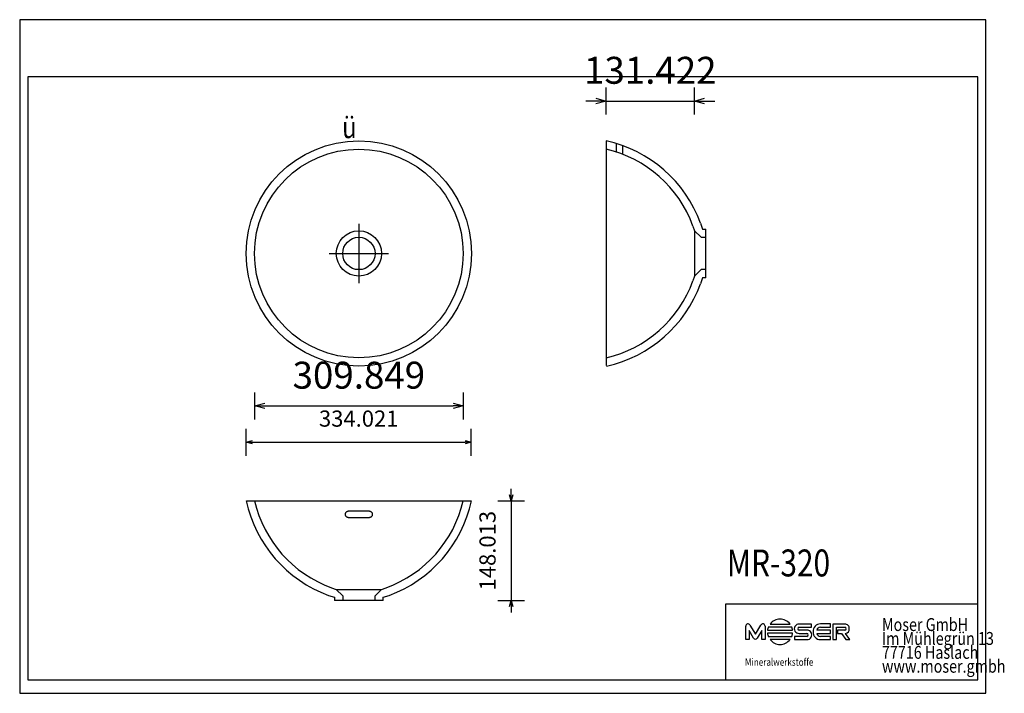
# Model space of a CAD drawing. Units: millimetres. Extents: x 36151 to 37613, y 10745 to 11745.
import ezdxf

# ---------------------------------------------------------------- set-up
doc = ezdxf.new("R2010")
doc.units = ezdxf.units.MM
doc.layers.add('MR-320', color=18, linetype='Continuous', lineweight=25, true_color=0x000000)
doc.styles.add('ARIAL', font='ARIAL')
doc.styles.add('CENTURY GOTHIC', font='CENTURY GOTHIC')
doc.styles.add('HELV-HFT', font='HELV-HFT')
doc.styles.add('HLV-L', font='HLV-L')
doc.styles.add('ROMAN', font='ROMAN')
doc.dimstyles.new('ISO-25', dxfattribs={"dimtxt": 2.5, "dimasz": 2.5, "dimexe": 1.25, "dimexo": 0.625, "dimtad": 1, "dimtxsty": 'Standard', "dimcen": 2.5, "dimadec": 0, "dimazin": 0, "dimtfac": 1, "dimtmove": 0, "dimatfit": 3, "dimfxl": 1, "dimarcsym": 0})

# ---------------------------------------------------------------- blocks, each defined once
blk = doc.blocks.new('_OPEN30')
at = {"color": 0, "linetype": 'ByBlock', "lineweight": -2}
for p, q in [((-1, 0.267949), (0, 0)), ((0, 0), (-1, -0.267949)), ((0, 0), (-1, 0))]:
    blk.add_line(p, q, dxfattribs=at)
blk = doc.blocks.new('*D274')
at = {"layer": 'Defpoints', "color": 0}
for p in [(36499.7, 11397.9), (36809.5, 11397.9), (36809.5, 11171.7)]:
    blk.add_point(p, dxfattribs=at)
at = {"layer": 'MR-320', "color": 18, "linetype": 'Continuous', "lineweight": -2, "ltscale": 50}
for p, q in [((36499.7, 11191.7), (36499.7, 11151.7)), ((36809.5, 11191.7), (36809.5, 11151.7)), ((36514.7, 11171.7), (36794.5, 11171.7))]:
    blk.add_line(p, q, dxfattribs=at)
at = {"layer": 'MR-320', "color": 18, "lineweight": -2, "xscale": 15.00000059604645, "yscale": 15.00000059604645, "zscale": 15.00000059604645, "rotation": 180}
blk.add_blockref('_OPEN30', (36499.7, 11171.7), dxfattribs=at)
at = {"layer": 'MR-320', "color": 18, "lineweight": -2, "xscale": 15.00000059604645, "yscale": 15.00000059604645, "zscale": 15.00000059604645}
blk.add_blockref('_OPEN30', (36809.5, 11171.7), dxfattribs=at)
at = {"layer": 'MR-320', "color": 0, "linetype": 'Continuous', "lineweight": 25, "insert": (36654.6, 11212.1), "char_height": 40, "attachment_point": 5, "style": 'ARIAL'}
blk.add_mtext('309.849', dxfattribs=at)
blk = doc.blocks.new('*D276')
at = {"layer": 'Defpoints', "color": 0}
for p in [(36821.4, 11117.7), (36487.4, 11030.7), (36821.4, 11030.7)]:
    blk.add_point(p, dxfattribs=at)
at = {"layer": 'MR-320', "color": 18, "linetype": 'Continuous', "lineweight": -2, "ltscale": 50}
for p, q in [((36487.4, 11097.7), (36487.4, 11137.7)), ((36821.4, 11097.7), (36821.4, 11137.7)), ((36496.4, 11117.7), (36812.4, 11117.7))]:
    blk.add_line(p, q, dxfattribs=at)
at = {"layer": 'MR-320', "color": 18, "lineweight": -2, "xscale": 9.000000357627869, "yscale": 9.000000357627869, "zscale": 9.000000357627869, "rotation": 180}
blk.add_blockref('_OPEN30', (36487.4, 11117.7), dxfattribs=at)
at = {"layer": 'MR-320', "color": 18, "lineweight": -2, "xscale": 9.000000357627869, "yscale": 9.000000357627869, "zscale": 9.000000357627869}
blk.add_blockref('_OPEN30', (36821.4, 11117.7), dxfattribs=at)
at = {"layer": 'MR-320', "color": 18, "linetype": 'Continuous', "lineweight": 25, "insert": (36654.4, 11149.7), "char_height": 24, "attachment_point": 5, "style": 'ROMAN'}
blk.add_mtext('334.021', dxfattribs=at)
blk = doc.blocks.new('*D277')
at = {"layer": 'Defpoints', "color": 0}
for p in [(36669.6, 11030.7), (36654.6, 10882.7), (36880.8, 10882.7)]:
    blk.add_point(p, dxfattribs=at)
at = {"layer": 'MR-320', "color": 18, "linetype": 'Continuous', "lineweight": -2, "ltscale": 50}
for p, q in [((36880.8, 11039.7), (36880.8, 11048.7)), ((36860.8, 11030.7), (36900.8, 11030.7)), ((36880.8, 11030.7), (36880.8, 10882.7)), ((36860.8, 10882.7), (36900.8, 10882.7)), ((36880.8, 10873.7), (36880.8, 10864.7))]:
    blk.add_line(p, q, dxfattribs=at)
at = {"layer": 'MR-320', "color": 18, "lineweight": -2, "xscale": 9.000000357627869, "yscale": 9.000000357627869, "zscale": 9.000000357627869}
for p, rotation in [((36880.8, 11030.7), 270), ((36880.8, 10882.7), 90)]:
    blk.add_blockref('_OPEN30', p, dxfattribs=dict(at, rotation=rotation))
at = {"layer": 'MR-320', "color": 18, "linetype": 'Continuous', "lineweight": 25, "insert": (36848.8, 10956.7), "char_height": 24, "attachment_point": 5, "rotation": 90, "style": 'ROMAN'}
blk.add_mtext('148.013', dxfattribs=at)
blk = doc.blocks.new('*D280')
at = {"layer": 'Defpoints', "color": 0}
for p in [(37153.2, 11624.3), (37021.8, 11565.1), (37153.2, 11397.9)]:
    blk.add_point(p, dxfattribs=at)
at = {"layer": 'MR-320', "color": 18, "linetype": 'Continuous', "lineweight": -2, "ltscale": 50}
for p, q in [((37021.8, 11604.3), (37021.8, 11644.3)), ((37153.2, 11604.3), (37153.2, 11644.3)), ((37006.8, 11624.3), (36991.8, 11624.3)), ((37021.8, 11624.3), (37153.2, 11624.3)), ((37168.2, 11624.3), (37183.2, 11624.3))]:
    blk.add_line(p, q, dxfattribs=at)
at = {"layer": 'MR-320', "color": 18, "lineweight": -2, "xscale": 15.00000059604645, "yscale": 15.00000059604645, "zscale": 15.00000059604645}
blk.add_blockref('_OPEN30', (37021.8, 11624.3), dxfattribs=at)
at = {"layer": 'MR-320', "color": 18, "lineweight": -2, "xscale": 15.00000059604645, "yscale": 15.00000059604645, "zscale": 15.00000059604645, "rotation": 180}
blk.add_blockref('_OPEN30', (37153.2, 11624.3), dxfattribs=at)
at = {"layer": 'MR-320', "color": 0, "linetype": 'Continuous', "lineweight": 25, "insert": (37087.5, 11664.7), "char_height": 40, "attachment_point": 5, "style": 'ARIAL'}
blk.add_mtext('131.422', dxfattribs=at)

msp = doc.modelspace()

# ---------------------------------------------------------------- linework, layer by layer
at = {"layer": 'MR-320', "color": 18, "linetype": 'Continuous', "lineweight": 25, "ltscale": 60.000002, "true_color": 0x000000}
for p, q in [((37585.843, 11744.9957), (36150.843, 11744.9957)), ((36150.843, 11744.9957), (36150.843, 10744.9957)), ((37585.843, 10744.9957), (37585.843, 11744.9957)), ((37573.8429, 11659.9957), (36162.843, 11659.9957)), ((36162.843, 11659.9957), (36162.843, 10764.9959)), ((37573.8429, 10764.9959), (37573.8429, 11659.9957)), ((37199.8429, 10877.7459), (37573.8429, 10877.7459)), ((36162.843, 10764.9959), (37573.8429, 10764.9959)), ((36150.843, 10744.9957), (37585.843, 10744.9957))]:
    msp.add_line(p, q, dxfattribs=at)
at = {"layer": 'MR-320', "color": 250, "linetype": 'Continuous', "lineweight": 25, "ltscale": 2, "true_color": 0x0f0f0f}
for p, q in [((37021.8067, 11565.135), (37021.8067, 11231.8142)), ((37150.8634, 11438.6941), (37153.2418, 11431.4609)), ((37162.1371, 11442.8055), (37165.0113, 11433.9599)), ((37164.996, 11434.0134), (37169.8201, 11434.0134)), ((37169.8201, 11361.8134), (37169.8201, 11434.0134)), ((37165.0113, 11361.867), (37162.1371, 11353.0214)), ((37169.8201, 11361.8134), (37164.996, 11361.8134)), ((36487.7858, 11030.6905), (36821.3847, 11030.6905)), ((36639.5852, 11015.677), (36669.5852, 11015.677)), ((36669.5852, 11005.677), (36639.5852, 11005.677)), ((36613.8046, 10901.6337), (36621.0378, 10899.2554)), ((36688.1327, 10899.2554), (36695.3659, 10901.6337)), ((36609.6932, 10890.36), (36618.5388, 10887.4858)), ((36690.6852, 10882.677), (36618.4852, 10882.677)), ((36690.6317, 10887.4858), (36699.4773, 10890.36)), ((36690.6852, 10882.677), (36690.6852, 10887.5012))]:
    msp.add_line(p, q, dxfattribs=at)
at = {"layer": 'MR-320', "color": 250, "linetype": 'Continuous', "lineweight": 25, "ltscale": 15, "true_color": 0x0f0f0f}
for p, q in [((37036.8201, 11561.2519), (37036.8201, 11548.6781)), ((37046.8201, 11545.1086), (37046.8201, 11557.9304)), ((37153.2289, 11431.5047), (37153.2289, 11364.3222)), ((37162.8201, 11421.9134), (37169.8201, 11421.9134)), ((37153.2418, 11364.366), (37150.8634, 11357.1328)), ((37162.8201, 11373.9134), (37153.2319, 11364.3252)), ((37169.8201, 11373.9134), (37162.8201, 11373.9134)), ((36620.994, 10899.2682), (36688.1765, 10899.2682)), ((36620.9952, 10899.267), (36630.5852, 10889.677)), ((36678.5852, 10889.677), (36688.1765, 10899.2682)), ((36618.4852, 10887.5012), (36618.4852, 10882.677)), ((36630.5852, 10889.677), (36630.5852, 10882.677)), ((36678.5852, 10882.677), (36678.5852, 10889.677))]:
    msp.add_line(p, q, dxfattribs=at)
at = {"layer": 'MR-320', "color": 18, "linetype": 'Continuous', "lineweight": 25, "ltscale": 50, "true_color": 0x000000}
for p, q in [((36654.5848, 11441.9127), (36654.5848, 11353.9127)), ((36610.5848, 11397.9127), (36698.5848, 11397.9127))]:
    msp.add_line(p, q, dxfattribs=at)
at = {"layer": 'MR-320', "color": 250, "linetype": 'Continuous', "lineweight": 25, "ltscale": 10, "true_color": 0x0f0f0f}
msp.add_line((37153.2308, 11431.5028), (37162.8201, 11421.9134), dxfattribs=at)
at = {"layer": 'MR-320', "color": 18, "linetype": 'Continuous', "lineweight": 25, "ltscale": 907.200052, "true_color": 0x000000}
for p, q in [((37573.8429, 10764.9959), (37573.8429, 10987.7459)), ((37199.8429, 10764.9959), (37199.8429, 10877.7459)), ((36867.8429, 10764.9959), (37573.8429, 10764.9959))]:
    msp.add_line(p, q, dxfattribs=at)
at = {"layer": 'MR-320', "color": 18, "linetype": 'Continuous', "lineweight": 25, "ltscale": 162.000008, "true_color": 0x000000}
for p, q in [((37229.2812, 10824.7358), (37229.2791, 10844.7527)), ((37234.2889, 10838.2328), (37234.2884, 10824.7352)), ((37240.9792, 10827.0532), (37234.2889, 10838.2328)), ((37235.3933, 10846.2522), (37243.5898, 10832.5599)), ((37243.5898, 10832.5599), (37251.7849, 10846.2522)), ((37252.8906, 10838.2351), (37246.2005, 10827.0549)), ((37252.8912, 10824.7368), (37252.8906, 10838.2351)), ((37257.8975, 10844.7537), (37257.8996, 10824.7368)), ((37261.5261, 10838.5973), (37298.8053, 10838.5985)), ((37297.6267, 10843.2256), (37262.706, 10843.2267)), ((37265.3538, 10847.8546), (37294.9793, 10847.8566)), ((37308.5149, 10843.0179), (37326.9935, 10843.019)), ((37326.9947, 10847.8224), (37308.5151, 10847.822)), ((37320.1189, 10838.6836), (37308.6195, 10838.6852)), ((37326.9935, 10843.019), (37326.9947, 10847.8224)), ((37355.2859, 10838.7453), (37334.6986, 10838.7443)), ((37340.2609, 10843.1444), (37355.2873, 10843.1453)), ((37355.2873, 10847.9482), (37340.2632, 10847.9485)), ((37355.287, 10833.943), (37355.2859, 10838.7453)), ((37355.2873, 10843.1453), (37355.2873, 10847.9482)), ((37358.7476, 10847.8368), (37358.7468, 10824.7672)), ((37376.4065, 10847.8372), (37358.7476, 10847.8368)), ((37363.8519, 10824.7677), (37363.8525, 10843.0332)), ((37363.8525, 10843.0332), (37376.3029, 10843.0325)), ((37376.4074, 10838.7009), (37365.3211, 10838.6985)), ((37365.3211, 10838.6985), (37365.3211, 10833.8732)), ((37234.2884, 10824.7352), (37229.2812, 10824.7358)), ((37257.8996, 10824.7368), (37252.8912, 10824.7368)), ((37298.8062, 10834.0355), (37261.527, 10834.0333)), ((37262.7079, 10829.4021), (37297.6263, 10829.405)), ((37294.9809, 10824.7752), (37265.3529, 10824.7752)), ((37301.7448, 10829.5354), (37301.7447, 10824.7325)), ((37301.7447, 10824.7325), (37320.1207, 10824.7317)), ((37320.1197, 10829.5365), (37301.7448, 10829.5354)), ((37308.5169, 10833.8794), (37320.0163, 10833.8709)), ((37334.6985, 10833.9419), (37355.287, 10833.943)), ((37355.2867, 10829.5446), (37340.2627, 10829.5443)), ((37340.2638, 10824.7408), (37355.2866, 10824.74)), ((37355.2866, 10824.74), (37355.2867, 10829.5446)), ((37358.7468, 10824.7672), (37363.8519, 10824.7677)), ((37365.3211, 10833.8732), (37371.461, 10833.8733)), ((37371.461, 10833.8733), (37377.7146, 10824.7672)), ((37383.9684, 10824.7692), (37377.5572, 10833.9339)), ((37377.7146, 10824.7672), (37383.9684, 10824.7692))]:
    msp.add_line(p, q, dxfattribs=at)
at = {"layer": 'MR-320', "color": 250, "linetype": 'Continuous', "lineweight": 25, "ltscale": 2, "true_color": 0x0f0f0f}
for points in [[(36634.5852, 11010.677), (36634.5902, 11010.8987), (36634.6049, 11011.1199), (36634.6294, 11011.3401), (36634.6636, 11011.5586), (36634.7088, 11011.7815), (36634.7641, 11012.0022), (36634.8294, 11012.2202), (36634.9045, 11012.4349), (36634.9868, 11012.6401), (36635.0782, 11012.8418), (36635.1786, 11013.0394), (36635.2876, 11013.2325), (36635.4089, 11013.4262), (36635.5393, 11013.6147), (36635.6785, 11013.7974), (36635.826, 11013.9737), (36635.9757, 11014.1369), (36636.1329, 11014.2938), (36636.2974, 11014.444), (36636.4687, 11014.5869), (36636.6526, 11014.7266), (36636.8434, 11014.8581), (36637.0408, 11014.9811), (36637.244, 11015.095), (36637.4361, 11015.1915), (36637.633, 11015.2801), (36637.8341, 11015.3603), (36638.0388, 11015.4318), (36638.254, 11015.4965), (36638.4727, 11015.5516), (36638.6942, 11015.5969), (36638.9178, 11015.6322), (36639.1391, 11015.657), (36639.3618, 11015.672), (36639.5852, 11015.677)], [(36669.5852, 11015.677), (36669.7893, 11015.6728), (36669.9928, 11015.6603), (36670.1953, 11015.6396), (36670.3962, 11015.6108), (36670.6014, 11015.5726), (36670.8045, 11015.526), (36671.005, 11015.4712), (36671.2024, 11015.4082), (36671.3907, 11015.3396), (36671.5759, 11015.2636), (36671.7574, 11015.1805), (36671.9348, 11015.0905), (36672.1126, 11014.9912), (36672.286, 11014.8848), (36672.4544, 11014.7718), (36672.6176, 11014.6525), (36672.7779, 11014.5249), (36672.9327, 11014.3911), (36673.0815, 11014.2513), (36673.2241, 11014.1061), (36673.3637, 11013.9515), (36673.4967, 11013.7915), (36673.6227, 11013.6264), (36673.7414, 11013.4566), (36673.8564, 11013.2764), (36673.9636, 11013.0915), (36674.0626, 11012.9025), (36674.1534, 11012.7097), (36674.2379, 11012.5081), (36674.3135, 11012.3029), (36674.38, 11012.0947), (36674.4374, 11011.8839), (36674.4903, 11011.6466), (36674.5316, 11011.4065), (36674.5613, 11011.1644), (36674.5792, 11010.9209), (36674.5852, 11010.677)], [(36639.5852, 11005.677), (36639.3906, 11005.6808), (36639.1959, 11005.6922), (36639.0016, 11005.7112), (36638.8081, 11005.7377), (36638.6102, 11005.773), (36638.4136, 11005.8162), (36638.2188, 11005.8674), (36638.0264, 11005.9262), (36637.8419, 11005.9908), (36637.6599, 11006.0626), (36637.481, 11006.1413), (36637.3057, 11006.2269), (36637.129, 11006.3219), (36636.9564, 11006.4239), (36636.7883, 11006.5325), (36636.625, 11006.6475), (36636.4705, 11006.7657), (36636.3209, 11006.8897), (36636.1764, 11007.0191), (36636.0375, 11007.1537), (36635.9007, 11007.297), (36635.7699, 11007.4454), (36635.6454, 11007.5985), (36635.5273, 11007.7558), (36635.4144, 11007.9195), (36635.3082, 11008.0873), (36635.209, 11008.2586), (36635.117, 11008.4332), (36635.03, 11008.6155), (36634.9506, 11008.8007), (36634.879, 11008.9886), (36634.8151, 11009.1785), (36634.745, 11009.4234), (36634.6876, 11009.6714), (36634.6429, 11009.9217), (36634.6109, 11010.1733), (36634.5917, 11010.4254), (36634.5852, 11010.677)], [(36674.5852, 11010.677), (36674.5807, 11010.4646), (36674.5671, 11010.2521), (36674.5445, 11010.04), (36674.5128, 11009.8289), (36674.4707, 11009.6129), (36674.4189, 11009.3983), (36674.3577, 11009.1857), (36674.2869, 11008.9757), (36674.2089, 11008.774), (36674.122, 11008.5751), (36674.0262, 11008.3797), (36673.9218, 11008.1882), (36673.8051, 11007.995), (36673.6792, 11007.8066), (36673.5445, 11007.6235), (36673.4014, 11007.4464), (36673.2621, 11007.2887), (36673.1157, 11007.1364), (36672.9626, 11006.9901), (36672.8033, 11006.8502), (36672.6322, 11006.7127), (36672.4547, 11006.5824), (36672.2713, 11006.4598), (36672.0826, 11006.3453), (36671.9065, 11006.2485), (36671.7263, 11006.1587), (36671.5425, 11006.076), (36671.3556, 11006.0009), (36671.1597, 11005.9314), (36670.9609, 11005.87), (36670.7597, 11005.8169), (36670.5567, 11005.7723), (36670.3156, 11005.7307), (36670.0727, 11005.7009), (36669.8289, 11005.683), (36669.5852, 11005.677)]]:
    msp.add_lwpolyline(points, dxfattribs=at)
at = {"layer": 'MR-320', "color": 250, "linetype": 'Continuous', "lineweight": 25, "ltscale": 15, "true_color": 0x0f0f0f}
msp.add_circle((36654.5847, 11397.9124), 167.2219, dxfattribs=at)
at = {"layer": 'MR-320', "color": 250, "linetype": 'Continuous', "lineweight": 25, "ltscale": 2, "true_color": 0x0f0f0f}
for centre, radius in [((36654.5853, 11397.9193), 154.9247), ((36654.5847, 11397.9124), 33.5913), ((36654.5848, 11397.9127), 24)]:
    msp.add_circle(centre, radius, dxfattribs=at)
for centre, radius, start, end in [((36981.0999, 11376.7834), 192.7002, 20.0363601, 77.8047413), ((36981.1001, 11419.0436), 192.7, 282.3690168, 339.9636687), ((36675.7153, 11071.3971), 192.7, 192.1952276, 249.9636684), ((36633.4552, 11071.3971), 192.7, 290.0363316, 347.8047724)]:
    msp.add_arc(centre, radius, start, end, dxfattribs=at)
at = {"layer": 'MR-320', "color": 250, "linetype": 'Continuous', "lineweight": 25, "ltscale": 15, "true_color": 0x0f0f0f}
for centre, radius, start, end in [((36981.0996, 11376.7828), 180.7007, 20.0364443, 76.9810395), ((36981.1001, 11419.0435), 180.7, 283.0188562, 339.9636686), ((36675.7153, 11071.397), 180.7, 193.0188562, 249.9636686), ((36633.4552, 11071.397), 180.7, 290.0363314, 346.9811438)]:
    msp.add_arc(centre, radius, start, end, dxfattribs=at)
at = {"layer": 'MR-320', "color": 18, "linetype": 'Continuous', "lineweight": 25, "ltscale": 162.000008, "true_color": 0x000000}
for centre, radius, start, end in [((37280.1673, 10836.3162), 18.777, 37.9229616, 142.0844571), ((37232.5026, 10844.8242), 3.2242, 26.2889962, 181.2713444), ((37254.6749, 10844.8248), 3.2234, 358.7364021, 153.7147533), ((37280.1645, 10836.3118), 18.7781, 158.3926595, 173.0089806), ((37280.1762, 10836.3173), 18.7682, 6.981142, 21.5974903), ((37308.3247, 10840.8506), 6.9739, 88.4357068, 271.5793911), ((37308.8603, 10840.8586), 2.1867, 99.087161, 263.6770324), ((37320.3112, 10831.7077), 6.9786, 268.4355639, 91.5795404), ((37340.9687, 10837.043), 11.5214, 139.1595473, 183.4766819), ((37340.0963, 10837.1413), 10.8085, 89.1148644, 136.5283714), ((37340.6047, 10836.9941), 6.1599, 93.1994123, 163.4930069), ((37376.062, 10840.8596), 2.1862, 279.0895312, 83.675336), ((37376.6715, 10841.4749), 6.3678, 354.4597954, 92.3846798), ((37376.6699, 10840.2416), 6.3697, 278.007308, 5.5724659), ((37243.5895, 10828.2412), 2.8679, 204.4719426, 335.5644869), ((37280.1732, 10836.3215), 18.7861, 186.9964645, 201.612704), ((37280.1669, 10836.3155), 18.7785, 217.9190317, 322.0809683), ((37280.1632, 10836.3205), 18.7825, 338.3961344, 353.0124555), ((37319.7748, 10831.6967), 2.1876, 279.0717993, 83.6603384), ((37340.9689, 10835.6458), 11.5216, 176.5241318, 220.8411052), ((37340.0958, 10835.5481), 10.8087, 223.4768675, 270.8902371), ((37340.6038, 10835.6948), 6.16, 196.5322764, 266.8258399)]:
    msp.add_arc(centre, radius, start, end, dxfattribs=at)

# ---------------------------------------------------------------- texts
at = {"layer": 'MR-320', "color": 18, "linetype": 'Continuous', "lineweight": 25, "ltscale": 50, "true_color": 0x000000, "style": 'CENTURY GOTHIC', "width": 0.8125}
msp.add_text('ü', height=32, dxfattribs=at).set_placement((36629.7863, 11569.1778))
at = {"layer": 'MR-320', "color": 18, "linetype": 'Continuous', "lineweight": 25, "ltscale": 41.666667, "true_color": 0x000000, "style": 'ARIAL', "width": 0.8125}
msp.add_text('MR-320', height=40, dxfattribs=at).set_placement((37201.1481, 10918.4717))
at = {"layer": 'MR-320', "color": 18, "linetype": 'Continuous', "lineweight": 25, "ltscale": 907.200052, "true_color": 0x000000, "style": 'HLV-L', "width": 0.8125}
for s, p in [('Moser GmbH', (37431.5557, 10837.4241)), ('Im Mühlegrün 13', (37431.5557, 10816.7991)), ('77716 Haslach', (37431.5557, 10796.1741)), ('www.moser.gmbh', (37431.5557, 10775.5492))]:
    msp.add_text(s, height=19.2, dxfattribs=at).set_placement(p)
at = {"layer": 'MR-320', "color": 18, "linetype": 'Continuous', "lineweight": 25, "ltscale": 16.946876, "true_color": 0x000000, "style": 'HELV-HFT', "width": 0.8125}
msp.add_text('Mineralwerkstoffe', height=10.864199, dxfattribs=at).set_placement((37228.0788, 10785.8587))

# ---------------------------------------------------------------- dimensions: what is measured, and where the dimension line sits
at = {"layer": 'MR-320', "color": 18, "linetype": 'Continuous', "lineweight": 25, "ltscale": 50, "true_color": 0x000000}
for base, p1, p2, override, picture, middle in [((37153.2289, 11624.2903), (37021.8067, 11565.135), (37153.2289, 11397.9134), {"dimtxt": 40, "dimasz": 15.000001, "dimexe": 20, "dimexo": 0, "dimgap": 20.000004, "dimdec": 3, "dimdsep": 46, "dimtxsty": 'ARIAL', "dimblk1": 'OPEN30', "dimblk2": 'OPEN30', "dimsah": 1, "dimdle": 0, "dimse1": 0, "dimse2": 0, "dimsd1": 0, "dimsd2": 0, "dimclrd": 18, "dimclre": 18, "dimtix": 1, "dimfxl": 20, "dimfxlon": 1, "dimtfill": 0, "dimtfillclr": 18}, '*D280', (37087.5178, 11664.7103)), ((36809.51, 11171.6905), (36499.6606, 11397.9195), (36809.51, 11397.9193), {"dimtxt": 40, "dimasz": 15.000001, "dimexe": 20, "dimexo": 0, "dimgap": 20.000004, "dimdec": 3, "dimdsep": 46, "dimtxsty": 'ARIAL', "dimblk1": 'OPEN30', "dimblk2": 'OPEN30', "dimsah": 1, "dimdle": 0, "dimse1": 0, "dimse2": 0, "dimsd1": 0, "dimsd2": 0, "dimclrd": 18, "dimclre": 18, "dimtix": 1, "dimfxl": 20, "dimfxlon": 1, "dimtfill": 0, "dimtfillclr": 18}, '*D274', (36654.5853, 11212.1105)), ((36821.3847, 11117.6905), (36487.3638, 11030.6905), (36821.3847, 11030.6905), {"dimtxt": 24, "dimasz": 9, "dimexe": 20, "dimexo": 0, "dimgap": 20.000004, "dimdec": 3, "dimdsep": 46, "dimtxsty": 'ROMAN', "dimblk1": 'OPEN30', "dimblk2": 'OPEN30', "dimsah": 1, "dimdle": 0, "dimse1": 0, "dimse2": 0, "dimsd1": 0, "dimsd2": 0, "dimclrd": 18, "dimclre": 18, "dimclrt": 18, "dimtix": 1, "dimfxl": 20, "dimfxlon": 1, "dimtfill": 0}, '*D276', (36654.3742, 11149.6905))]:
    dim = msp.add_linear_dim(base=base, p1=p1, p2=p2, dimstyle='ISO-25', override=override, dxfattribs=at)
    dim.commit()
    dim.dimension.update_dxf_attribs({"geometry": picture, "text_midpoint": middle})
dim = msp.add_linear_dim(base=(36880.80667, 10882.67699), p1=(36669.58524, 11030.69046), p2=(36654.58524, 10882.67699), angle=270, dimstyle='ISO-25', override={"dimtxt": 24, "dimasz": 9, "dimexe": 20, "dimexo": 0, "dimgap": 20.000004, "dimdec": 3, "dimdsep": 46, "dimtxsty": 'ROMAN', "dimblk1": 'OPEN30', "dimblk2": 'OPEN30', "dimsah": 1, "dimdle": 0, "dimse1": 0, "dimse2": 0, "dimsd1": 0, "dimsd2": 0, "dimclrd": 18, "dimclre": 18, "dimclrt": 18, "dimtix": 1, "dimfxl": 20, "dimfxlon": 1, "dimtfill": 0}, dxfattribs=at)
dim.commit()
dim.dimension.update_dxf_attribs({"geometry": '*D277', "text_midpoint": (36848.80667, 10956.68372)})

doc.saveas('drawing.dxf')
